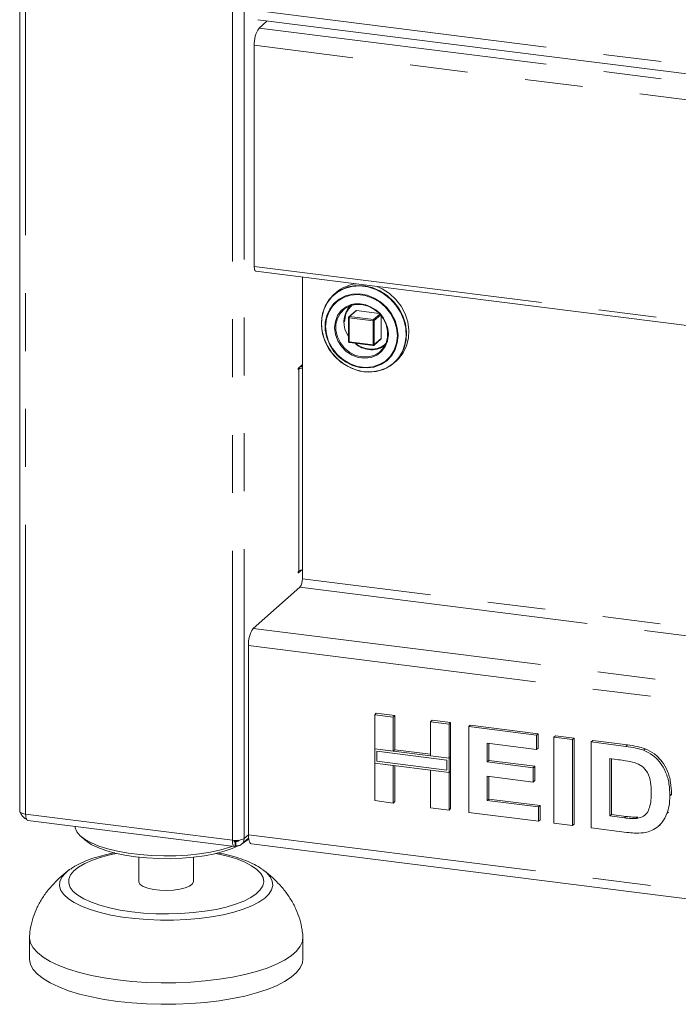
# Model space of a CAD drawing. Units: millimetres. Extents: x 5 to 415, y 5 to 292.
# Drawn here: x 309 to 324, y 183 to 205 of the extents above; entities that cross this region are included whole.
import ezdxf

# ---------------------------------------------------------------- set-up
doc = ezdxf.new("R2010")
doc.units = ezdxf.units.MM
doc.linetypes.add('PHANTOM', pattern=[12.7, 6.35, -1.27, 1.27, -1.27, 1.27, -1.27])

msp = doc.modelspace()

# ---------------------------------------------------------------- linework, layer by layer
at = {"color": 7, "linetype": 'Continuous', "lineweight": 15}
for p, q in [((309.224, 219.7316), (309.224, 187.4287)), ((314.451, 204.7961), (341.7168, 201.3609)), ((314.6555, 204.7703), (314.4763, 204.6124)), ((314.3703, 199.3852), (314.3703, 204.236)), ((314.4057, 199.2798), (341.7666, 195.8326)), ((315.4258, 199.1513), (315.4258, 192.5332)), ((316.1675, 198.8104), (316.1174, 198.7662)), ((316.5997, 198.4129), (316.4477, 198.2789)), ((316.6129, 198.4168), (317.11, 198.3542)), ((316.4409, 198.2639), (316.4409, 197.7359)), ((317.1555, 198.3026), (317.1555, 197.8016)), ((316.4584, 197.7161), (316.9822, 197.6501)), ((316.998, 197.6549), (317.15, 197.789)), ((317.4402, 197.2662), (317.4903, 197.3104)), ((315.4206, 197.2239), (315.3393, 197.1521)), ((315.3393, 197.1239), (315.3499, 197.1332)), ((315.4206, 197.1956), (315.3926, 197.1991)), ((315.4206, 197.1956), (315.4206, 197.2239)), ((315.4206, 197.1956), (315.4258, 197.2001)), ((315.3393, 192.6644), (315.4032, 192.7207)), ((315.3499, 192.702), (315.3393, 192.6927)), ((314.3474, 191.4408), (315.3727, 192.345)), ((314.2414, 186.916), (314.2414, 191.0644)), ((317.0123, 189.5483), (317.0476, 189.5795)), ((317.0123, 189.5483), (317.42, 189.4969)), ((317.0123, 188.7989), (317.0123, 189.5483)), ((317.0476, 189.5795), (317.4554, 189.5281)), ((317.42, 189.4969), (317.4554, 189.5281)), ((317.42, 189.4969), (317.42, 188.7475)), ((317.4554, 189.5281), (317.4554, 188.7787)), ((318.2355, 189.3942), (318.2708, 189.4254)), ((318.2355, 189.3942), (318.6432, 189.3428)), ((318.2355, 188.6448), (318.2355, 189.3942)), ((318.2708, 189.4254), (318.6786, 189.374)), ((318.6432, 189.3428), (318.6786, 189.374)), ((318.6432, 189.3428), (318.6432, 188.5934)), ((318.6786, 189.374), (318.6786, 188.6246)), ((319.075, 189.2884), (319.1103, 189.3196)), ((319.075, 187.4028), (319.075, 189.2884)), ((319.075, 189.2884), (320.562, 189.1011)), ((319.1103, 189.3196), (320.5974, 189.1322)), ((320.562, 189.1011), (320.5974, 189.1322)), ((320.562, 189.1011), (320.562, 188.7868)), ((320.5974, 189.1322), (320.5974, 188.818)), ((320.9458, 189.0527), (320.9811, 189.0839)), ((320.9458, 187.1671), (320.9458, 189.0527)), ((320.9458, 189.0527), (321.3535, 189.0013)), ((320.9811, 189.0839), (321.3889, 189.0325)), ((321.3535, 189.0013), (321.3889, 189.0325)), ((321.3889, 189.0325), (321.3889, 187.1469)), ((320.562, 188.7868), (319.4827, 188.9228)), ((319.4827, 188.9228), (319.4827, 188.5118)), ((319.5181, 188.9183), (319.5181, 188.543)), ((320.562, 188.7868), (320.5974, 188.818)), ((321.3535, 189.0013), (321.3535, 187.1157)), ((321.7613, 188.95), (321.7966, 188.9812)), ((321.7613, 188.95), (322.5213, 188.8542)), ((321.7613, 187.0644), (321.7613, 188.95)), ((321.7966, 188.9812), (322.5567, 188.8854)), ((317.42, 188.7475), (317.0123, 188.7989)), ((318.6432, 188.5934), (317.0123, 188.7989)), ((317.0123, 188.7989), (317.0123, 188.4846)), ((318.5965, 188.5522), (317.059, 188.7458)), ((317.059, 188.7458), (317.059, 188.5259)), ((317.42, 188.7475), (317.4554, 188.7787)), ((318.2355, 188.6804), (317.4554, 188.7787)), ((318.6432, 188.5934), (318.2355, 188.6448)), ((318.6786, 188.6246), (318.6432, 188.5934)), ((318.6786, 188.3103), (318.6786, 188.6246)), ((322.9133, 188.7689), (322.9487, 188.8001)), ((317.0123, 187.6627), (317.0123, 188.4846)), ((317.0123, 188.4846), (317.42, 188.4332)), ((317.0123, 188.4846), (318.6432, 188.2791)), ((317.059, 188.5259), (318.5965, 188.3322)), ((317.42, 188.4332), (317.42, 187.6113)), ((317.4554, 188.4288), (317.4554, 187.6425)), ((318.5965, 188.3322), (318.5965, 188.5522)), ((318.6432, 188.2791), (318.6432, 188.5934)), ((319.4827, 188.5118), (319.5181, 188.543)), ((319.4827, 188.5118), (320.4901, 188.3849)), ((319.5181, 188.543), (320.5254, 188.4161)), ((320.4901, 188.3849), (320.5254, 188.4161)), ((320.4901, 188.3849), (320.4901, 188.0706)), ((320.5254, 188.4161), (320.5254, 188.1018)), ((322.3624, 188.56), (322.169, 188.5843)), ((322.169, 188.5843), (322.169, 187.3273)), ((322.2044, 188.5799), (322.2044, 187.3584)), ((318.2355, 188.3305), (318.6432, 188.2791)), ((318.2355, 187.5086), (318.2355, 188.3305)), ((318.6786, 188.3103), (318.6432, 188.2791)), ((318.6432, 188.2791), (318.6432, 187.4572)), ((318.6786, 188.3103), (318.6786, 187.4884)), ((320.4901, 188.0706), (319.4827, 188.1975)), ((319.4827, 188.1975), (319.4827, 187.6657)), ((319.5181, 188.1931), (319.5181, 187.6969)), ((320.4901, 188.0706), (320.5254, 188.1018)), ((323.4882, 187.7715), (323.5236, 187.8026)), ((323.5236, 187.8026), (323.5219, 187.781)), ((317.42, 187.6113), (317.0123, 187.6627)), ((317.42, 187.6113), (317.4554, 187.6425)), ((319.4827, 187.6657), (319.5181, 187.6969)), ((319.4827, 187.6657), (320.61, 187.5237)), ((319.5181, 187.6969), (320.6454, 187.5549)), ((320.61, 187.5237), (320.6454, 187.5549)), ((320.61, 187.5237), (320.61, 187.2094)), ((320.6454, 187.5549), (320.6454, 187.2406)), ((318.6432, 187.4572), (318.2355, 187.5086)), ((318.6432, 187.4572), (318.6786, 187.4884)), ((320.61, 187.2094), (319.075, 187.4028)), ((322.169, 187.3273), (322.2044, 187.3584)), ((322.169, 187.3273), (322.4902, 187.2868)), ((322.2044, 187.3584), (322.5256, 187.318)), ((322.7507, 187.2721), (322.786, 187.3033)), ((323.4249, 187.3783), (323.4602, 187.4095)), ((309.399, 187.2303), (313.9357, 186.6587)), ((320.61, 187.2094), (320.6454, 187.2406)), ((321.3535, 187.1157), (320.9458, 187.1671)), ((321.3535, 187.1157), (321.3889, 187.1469)), ((323.2344, 187.0973), (323.2741, 187.1324)), ((310.5668, 186.8809), (310.6603, 186.7984)), ((322.5438, 186.9658), (321.7613, 187.0644)), ((313.9276, 186.7914), (313.9632, 186.765)), ((313.9541, 186.7637), (313.929, 186.7822)), ((313.9541, 186.6694), (313.9541, 186.7637)), ((313.9541, 186.6775), (313.9632, 186.6708)), ((313.9632, 186.6708), (313.9632, 186.765)), ((314.093, 186.7071), (314.2455, 186.8416)), ((314.2467, 186.8323), (314.2, 186.8014)), ((314.2149, 186.7984), (314.2474, 186.8271)), ((314.3099, 186.7119), (341.8579, 183.2412)), ((311.8376, 186.4214), (311.8376, 185.891)), ((313.0376, 185.891), (313.0376, 186.4214)), ((310.2978, 186.1347), (310.3312, 186.1588)), ((314.5596, 186.1478), (314.5786, 186.1338)), ((309.4376, 184.6653), (309.4376, 184.1939)), ((315.4376, 184.1939), (315.4376, 184.6653))]:
    msp.add_line(p, q, dxfattribs=at)
at = {"color": 8, "linetype": 'PHANTOM', "lineweight": 0}
for p, q in [((309.3533, 187.3663), (309.3533, 219.7153)), ((313.89, 186.7948), (313.89, 219.1437)), ((314.1478, 186.8335), (314.1478, 219.1112)), ((314.4752, 204.9885), (341.5555, 201.5767)), ((314.4763, 204.6124), (341.8372, 201.1652)), ((341.7311, 200.7888), (314.3703, 204.236)), ((314.3703, 199.3852), (341.7311, 195.9381)), ((316.4609, 198.2827), (316.6129, 198.4168)), ((317.1239, 198.3395), (316.9847, 198.2167)), ((317.0035, 198.1955), (317.1426, 198.3183)), ((316.4538, 198.2576), (316.9777, 198.1916)), ((316.4538, 197.7297), (316.4538, 198.2576)), ((316.9847, 198.2167), (316.4609, 198.2827)), ((316.9777, 198.1916), (316.9777, 197.6637)), ((317.0035, 197.6675), (317.0035, 198.1955)), ((317.3121, 197.8996), (317.3121, 197.8926)), ((316.9777, 197.6637), (316.4538, 197.7297)), ((317.1555, 197.8016), (317.0035, 197.6675)), ((317.5102, 197.8634), (317.5102, 197.8677)), ((315.3499, 197.1332), (315.334, 197.1352)), ((315.3393, 197.1239), (315.3358, 197.1243)), ((315.3499, 197.1332), (315.3499, 192.702)), ((316.7738, 197.0745), (316.8275, 197.0693)), ((315.3393, 192.6644), (315.3358, 192.6648)), ((330.835, 190.5918), (315.4258, 192.5332)), ((315.3727, 192.345), (331.4542, 190.3189)), ((314.3474, 191.4408), (341.8699, 187.9733)), ((314.2414, 191.0644), (341.7893, 187.5937)), ((322.5213, 188.8542), (322.5567, 188.8854)), ((309.3533, 187.3663), (313.89, 186.7948)), ((322.4902, 187.2868), (322.5256, 187.318)), ((314.1478, 186.8335), (314.2414, 186.916)), ((314.2414, 186.916), (341.7893, 183.4453)), ((313.9541, 186.7637), (313.9351, 186.7661)), ((313.993, 186.7913), (313.9632, 186.765))]:
    msp.add_line(p, q, dxfattribs=at)
at = {"color": 7, "linetype": 'Continuous', "lineweight": 15, "flags": 128}
for points in [[(314.4057, 199.2798), (314.4041, 199.2801), (314.3863, 199.2961), (314.3744, 199.333), (314.3703, 199.3852)], [(316.7788, 198.959), (316.6018, 198.9643), (316.4311, 198.9353), (316.2731, 198.8731), (316.1333, 198.7799), (316.0168, 198.6591), (315.9279, 198.5151), (315.8697, 198.353), (315.8444, 198.1788), (315.8529, 197.9987), (315.8948, 197.8192), (315.9687, 197.6469), (316.0719, 197.4879), (316.2006, 197.348), (316.3502, 197.2322), (316.5153, 197.1448), (316.6899, 197.0889), (316.8677, 197.0665), (317.0423, 197.0784), (317.2074, 197.1242), (317.357, 197.2023), (317.4857, 197.3098), (317.5889, 197.4428), (317.6628, 197.5965), (317.7047, 197.7654), (317.7131, 197.9434), (317.6878, 198.124), (317.6297, 198.3007), (317.5408, 198.4671), (317.4243, 198.6173), (317.2845, 198.7457), (317.1264, 198.8477), (316.9558, 198.9197), (316.7788, 198.959)], [(316.8275, 197.0693), (316.9498, 197.0693), (317.1194, 197.0981), (317.2765, 197.16), (317.4155, 197.2526), (317.5313, 197.3727), (317.6197, 197.5159), (317.6775, 197.677), (317.7027, 197.8502), (317.6943, 198.0293), (317.6526, 198.2077), (317.5791, 198.379), (317.4766, 198.5371), (317.3486, 198.6762), (317.1999, 198.7912), (317.0358, 198.8781), (316.8622, 198.9337), (316.6854, 198.956), (316.5118, 198.9442), (316.3477, 198.8986), (316.1989, 198.821), (316.071, 198.7142), (315.9684, 198.5819), (315.895, 198.4291), (315.8533, 198.2612), (315.8449, 198.0843), (315.8701, 197.9047), (315.9279, 197.729), (316.0163, 197.5636), (316.1321, 197.4143), (316.271, 197.2867), (316.4282, 197.1852), (316.5978, 197.1137), (316.7738, 197.0745), (316.7738, 197.0745)], [(317.5255, 197.8678), (317.5091, 198.0323), (317.4606, 198.1942), (317.382, 198.3469), (317.2765, 198.4841), (317.1484, 198.6001), (317.0029, 198.6904), (316.8461, 198.751), (316.6843, 198.7797), (316.5242, 198.7751), (316.3723, 198.7376), (316.2349, 198.6685), (316.1175, 198.5708), (316.0249, 198.4485), (315.961, 198.3065), (315.9284, 198.1507), (315.9284, 197.9874), (315.961, 197.8234), (316.0249, 197.6653), (316.1175, 197.5196), (316.2349, 197.3924), (316.3723, 197.2887), (316.5242, 197.2128), (316.6843, 197.1679), (316.8461, 197.1558), (317.0029, 197.177), (317.1484, 197.2306), (317.2765, 197.3144), (317.382, 197.425), (317.4606, 197.5578), (317.5091, 197.7075), (317.5255, 197.8678)], [(317.5102, 197.8677), (317.493, 198.0347), (317.4422, 198.1988), (317.3601, 198.3527), (317.2501, 198.4898), (317.1171, 198.6041), (316.9669, 198.6906), (316.8061, 198.7455), (316.6417, 198.7665), (316.4807, 198.7525), (316.3304, 198.7043), (316.1972, 198.6239), (316.0869, 198.5149), (316.0043, 198.3819), (315.9531, 198.2308), (315.9355, 198.0682), (315.9522, 197.9012), (316.0026, 197.7371), (316.0843, 197.583), (316.194, 197.4456), (316.3267, 197.331), (316.4767, 197.2441), (316.6374, 197.1888), (316.8019, 197.1674), (316.9629, 197.1808), (317.1134, 197.2286), (317.2469, 197.3086), (317.3575, 197.4173), (317.4405, 197.55), (317.4921, 197.7009), (317.5102, 197.8634)], [(317.4903, 197.3104), (317.5358, 197.354), (317.639, 197.487), (317.7129, 197.6407), (317.7548, 197.8096), (317.7632, 197.9876), (317.7379, 198.1682), (317.6798, 198.3449), (317.5909, 198.5113), (317.4744, 198.6614), (317.3346, 198.7899), (317.1766, 198.8919), (317.0582, 198.9456)], [(316.48, 198.5387), (316.3844, 198.4958), (316.2789, 198.4135), (316.1992, 198.3053), (316.1498, 198.1776), (316.1335, 198.0376), (316.1514, 197.8936), (316.2024, 197.7538), (316.2835, 197.6264), (316.39, 197.5186), (316.5158, 197.4368), (316.6536, 197.3857), (316.7954, 197.3683), (316.933, 197.3855), (317.0585, 197.4364), (317.1645, 197.518), (317.2449, 197.6256), (317.2931, 197.7454)], [(316.7299, 198.5482), (316.8665, 198.5143), (316.9951, 198.449), (317.1083, 198.3559), (317.1995, 198.2407), (317.2634, 198.1098), (317.2963, 197.9711), (317.2963, 197.8324), (317.2634, 197.702), (317.1995, 197.5873), (317.1083, 197.495), (316.9951, 197.4305), (316.8665, 197.3975), (316.7299, 197.398), (316.5933, 197.4319), (316.4647, 197.4973), (316.3515, 197.5903), (316.2603, 197.7056), (316.1964, 197.8364), (316.1635, 197.9752), (316.1635, 198.1138), (316.1964, 198.2443), (316.2603, 198.359), (316.3515, 198.4513), (316.4647, 198.5158), (316.5933, 198.5487), (316.7299, 198.5482)], [(315.3393, 197.1521), (315.3373, 197.1493), (315.3356, 197.1447), (315.3344, 197.1391), (315.334, 197.1333), (315.3344, 197.1283), (315.3356, 197.1247), (315.3373, 197.1231), (315.3393, 197.1239)], [(315.4258, 197.1878), (315.3983, 197.1864), (315.3756, 197.1841)], [(315.3393, 192.6927), (315.3373, 192.6898), (315.3356, 192.6852), (315.3344, 192.6796), (315.334, 192.6738), (315.3344, 192.6688), (315.3356, 192.6652), (315.3373, 192.6637), (315.3393, 192.6644)], [(309.224, 187.4287), (309.2241, 187.4266), (309.2291, 187.4136), (309.2417, 187.4013), (309.2613, 187.3899), (309.2871, 187.3801), (309.3181, 187.3721), (309.3533, 187.3663)], [(313.9028, 186.6628), (313.837, 186.6403), (313.634, 186.5824), (313.4097, 186.534), (313.1681, 186.496), (312.9134, 186.4691), (312.6503, 186.4537), (312.3833, 186.4502), (312.1173, 186.4585), (311.857, 186.4786), (311.6071, 186.5101), (311.372, 186.5524), (311.1559, 186.6048), (310.9627, 186.6663), (310.7958, 186.7359), (310.6582, 186.8122), (310.5524, 186.894), (310.4802, 186.9797), (310.4429, 187.0679), (310.4383, 187.0993)], [(314.3099, 186.7119), (314.3068, 186.7125), (314.2885, 186.7224), (314.2724, 186.7434), (314.2592, 186.7747), (314.2494, 186.8149), (314.2434, 186.8627), (314.2414, 186.916)], [(314.0175, 186.6705), (313.8873, 186.6129), (313.7066, 186.551), (313.5022, 186.4977), (313.278, 186.4543), (313.0381, 186.4215), (312.7871, 186.3998), (312.5295, 186.3897), (312.2703, 186.3914), (312.0141, 186.4049), (311.7658, 186.4299), (311.5301, 186.4659), (311.3113, 186.5123), (311.1134, 186.5681), (310.9402, 186.6325), (310.7949, 186.7041), (310.6802, 186.7816), (310.6603, 186.7984)], [(314.2149, 186.7984), (314.1649, 186.7585), (314.1088, 186.721)], [(313.0376, 185.891), (313.0369, 185.8815), (313.0111, 185.8321), (312.9492, 185.7864), (312.8551, 185.7473), (312.7348, 185.7172), (312.5959, 185.698), (312.447, 185.691), (312.2975, 185.6965), (312.1568, 185.7142), (312.0338, 185.743), (311.9361, 185.7812), (311.8699, 185.8262), (311.8394, 185.8753), (311.8376, 185.891)], [(315.4364, 184.693), (315.4371, 184.6831), (315.4253, 184.5749), (315.3785, 184.4677), (315.2971, 184.3629), (315.1823, 184.2616), (315.0353, 184.1651), (314.8578, 184.0744), (314.6519, 183.9906), (314.4201, 183.9148), (314.1651, 183.8477), (313.8898, 183.7903), (313.5974, 183.7431), (313.2915, 183.7067), (312.9755, 183.6815), (312.6533, 183.6679), (312.3285, 183.666), (312.005, 183.6758), (311.6866, 183.6971), (311.3769, 183.7299), (311.0797, 183.7736), (310.7985, 183.8278), (310.5364, 183.8917), (310.2967, 183.9648), (310.082, 184.0461), (309.8949, 184.1346), (309.7377, 184.2293), (309.6121, 184.3292), (309.5197, 184.433), (309.4614, 184.5395), (309.4381, 184.6475), (309.4387, 184.6927)], [(315.4376, 184.1939), (315.4253, 184.1035), (315.3785, 183.9963), (315.2971, 183.8915), (315.1823, 183.7902), (315.0353, 183.6937), (314.8578, 183.603), (314.6519, 183.5192), (314.4201, 183.4434), (314.1651, 183.3763), (313.8898, 183.3189), (313.5974, 183.2716), (313.2915, 183.2353), (312.9755, 183.2101), (312.6533, 183.1965), (312.3285, 183.1946), (312.005, 183.2043), (311.6866, 183.2257), (311.3769, 183.2585), (311.0797, 183.3022), (310.7985, 183.3564), (310.5364, 183.4203), (310.2967, 183.4934), (310.082, 183.5747), (309.8949, 183.6632), (309.7377, 183.7579), (309.6121, 183.8578), (309.5197, 183.9616), (309.4614, 184.0681), (309.4381, 184.1761), (309.4376, 184.1939)]]:
    msp.add_lwpolyline(points, dxfattribs=at)
at = {"color": 8, "linetype": 'PHANTOM', "lineweight": 0, "flags": 128}
for points in [[(317.2931, 197.7454), (317.2951, 197.7529), (317.3121, 197.8926)], [(316.4409, 197.7359), (316.4409, 197.7357), (316.4414, 197.7344), (316.4427, 197.7332), (316.4446, 197.732), (316.4472, 197.731), (316.4503, 197.7302), (316.4538, 197.7297)], [(316.4538, 197.7297), (316.454, 197.7261), (316.4544, 197.7229), (316.455, 197.7202), (316.4559, 197.7182), (316.457, 197.7168), (316.4582, 197.7161), (316.4584, 197.7161)], [(316.9822, 197.6501), (316.982, 197.6501), (316.9808, 197.6508), (316.9797, 197.6522), (316.9789, 197.6542), (316.9782, 197.6569), (316.9778, 197.6601), (316.9777, 197.6637)], [(311.3446, 186.5043), (311.2286, 186.4796), (311.0127, 186.4232), (310.8202, 186.3581), (310.6543, 186.2853), (310.5176, 186.2061), (310.4125, 186.1216), (310.3406, 186.0334), (310.3032, 185.9429), (310.3008, 185.8515), (310.3335, 185.7607), (310.4007, 185.6721), (310.5014, 185.5871), (310.6339, 185.507), (310.796, 185.4333), (310.985, 185.3671), (311.1979, 185.3095), (311.4312, 185.2614), (311.681, 185.2237)], [(311.681, 185.2237), (311.9432, 185.1969), (312.2135, 185.1815), (312.4875, 185.1778), (312.7607, 185.1858), (313.0286, 185.2053), (313.2867, 185.2361), (313.531, 185.2777), (313.7572, 185.3294), (313.9619, 185.3902), (314.1414, 185.4593), (314.293, 185.5355), (314.4142, 185.6175), (314.5029, 185.704), (314.5576, 185.7935), (314.5776, 185.8847), (314.5624, 185.976), (314.5123, 186.0659), (314.4282, 186.1529), (314.3114, 186.2356), (314.1638, 186.3126), (313.9879, 186.3827), (313.7865, 186.4448), (313.5629, 186.4977), (313.5306, 186.5043)], [(314.5786, 186.1338), (314.6369, 186.0852), (314.718, 185.9931), (314.7645, 185.8984), (314.7757, 185.8025), (314.7515, 185.7068), (314.6922, 185.6129), (314.5988, 185.5221), (314.4725, 185.4359), (314.3155, 185.3554), (314.1299, 185.282), (313.9187, 185.2168), (313.6851, 185.1607), (313.4325, 185.1146), (313.1649, 185.0792), (312.8862, 185.055), (312.6008, 185.0424), (312.3128, 185.0416), (312.0268, 185.0526), (311.747, 185.0753), (311.4776, 185.1092), (311.2228, 185.1539), (310.9865, 185.2087), (310.7721, 185.2728), (310.5829, 185.3452), (310.4219, 185.4247), (310.2914, 185.5103), (310.1935, 185.6006), (310.1296, 185.6942), (310.1007, 185.7897), (310.1072, 185.8856), (310.149, 185.9806), (310.2255, 186.0731), (310.2978, 186.1347)]]:
    msp.add_lwpolyline(points, dxfattribs=at)
at = {"color": 7, "linetype": 'Continuous', "lineweight": 15}
for centre, radius, start, end in [((314.9598, 204.273), 0.5907, 144.93094, 183.59311), ((316.6964, 198.2062), 0.803, 96.91899, 131.19667), ((316.628, 197.8827), 0.6843, 1.41245, 84.2032), ((316.8712, 198.1614), 0.5345, 137.92396, 216.39142), ((316.6106, 198.4003), 0.0167, 81.84159, 130.66121), ((317.017, 198.1941), 0.0394, 144.93094, 183.59311), ((316.985, 198.2303), 0.0394, 259.22613, 297.8883), ((316.9818, 198.1955), 0.0214, 40.89579, 82.05816), ((316.982, 198.1952), 0.0214, 0.76109, 41.92345), ((316.9643, 198.1649), 0.6101, 232.85767, 262.23872), ((317.1388, 197.8013), 0.0167, 312.15804, 0.97766), ((316.9502, 198.042), 0.4864, 261.92621, 306.58042), ((316.9847, 197.6699), 0.02, 262.81924, 311.40962), ((315.4256, 197.0075), 0.1467, 89.92727, 121.05081), ((315.4256, 192.5763), 0.1467, 89.92727, 121.05081), ((315.131, 192.5147), 0.2953, 324.93094, 3.59311), ((314.8309, 191.1014), 0.5907, 144.93094, 183.59311), ((313.9636, 187.1816), 0.3938, 259.22613, 297.8883)]:
    msp.add_arc(centre, radius, start, end, dxfattribs=at)
at = {"color": 8, "linetype": 'PHANTOM', "lineweight": 0}
for centre, radius, start, end in [((316.6497, 198.0172), 0.5484, 85.03418, 108.02701), ((316.4444, 198.2642), 0.00349, 184.89647, 240.75361), ((316.4557, 198.283), 0.0255, 239.34263, 265.88946), ((316.4585, 198.2663), 0.0166, 81.73358, 131.33296), ((316.4931, 198.2601), 0.0394, 144.93094, 183.59311), ((316.985, 197.7023), 0.0394, 259.22613, 297.8883), ((316.9868, 197.6673), 0.0167, 312.15804, 0.97766)]:
    msp.add_arc(centre, radius, start, end, dxfattribs=at)
at = {"color": 7, "linetype": 'Continuous', "lineweight": 15}
for points, knots in [([(316.351, 198.167), (316.3582, 198.2323), (316.3692, 198.3329), (316.4324, 198.4473), (316.4783, 198.494), (316.5009, 198.517)], [0, 0, 0, 0, 0.4856007, 0.747008, 1, 1, 1, 1]), ([(316.4478, 198.2785), (316.4466, 198.2775), (316.4436, 198.2749), (316.4413, 198.2695), (316.4411, 198.2655), (316.441, 198.2639)], [0, 0, 0, 0, 0.2881632, 0.7002601, 1, 1, 1, 1]), ([(316.441, 197.7359), (316.4411, 197.7344), (316.4412, 197.7313), (316.4429, 197.7267), (316.4449, 197.724), (316.4459, 197.7227)], [0, 0, 0, 0, 0.3019284, 0.6574449, 1, 1, 1, 1]), ([(316.4459, 197.7227), (316.4478, 197.7209), (316.4507, 197.7184), (316.4552, 197.7165), (316.4574, 197.7164), (316.4585, 197.7163)], [0, 0, 0, 0, 0.5319807, 0.7910105, 1, 1, 1, 1]), ([(317.2478, 197.6837), (317.2469, 197.6828), (317.2235, 197.6565), (317.1629, 197.6211), (317.0428, 197.571), (316.8742, 197.5599), (316.709, 197.6153), (316.6092, 197.6743), (316.5764, 197.7062), (316.5705, 197.7119)], [0, 0, 0, 0, 0.0053669, 0.1514764, 0.2945496, 0.5603281, 0.8261067, 0.9691799, 1, 1, 1, 1]), ([(322.5213, 188.8542), (322.5951, 188.8445), (322.7269, 188.8273), (322.8564, 188.7868), (322.9133, 188.7689)], [0, 0, 0, 0, 0.5602012, 1, 1, 1, 1]), ([(322.5567, 188.8854), (322.6305, 188.8757), (322.7622, 188.8585), (322.8917, 188.8179), (322.9487, 188.8001)], [0, 0, 0, 0, 0.5602012, 1, 1, 1, 1]), ([(322.9133, 188.7689), (322.9824, 188.7355), (323.1206, 188.6685), (323.2862, 188.4964), (323.4108, 188.2818), (323.4797, 188.0326), (323.4854, 187.8586), (323.4882, 187.7715)], [0, 0, 0, 0, 0.1865083, 0.3729905, 0.5596823, 0.7796338, 1, 1, 1, 1]), ([(322.9487, 188.8001), (323.0178, 188.7667), (323.156, 188.6997), (323.3216, 188.5275), (323.4461, 188.313), (323.515, 188.0638), (323.5207, 187.8897), (323.5236, 187.8026)], [0, 0, 0, 0, 0.1865083, 0.3729905, 0.5596823, 0.7796338, 1, 1, 1, 1]), ([(322.7154, 188.4974), (322.6497, 188.5122), (322.5323, 188.5388), (322.4143, 188.5535), (322.3624, 188.56)], [0, 0, 0, 0, 0.5597894, 1, 1, 1, 1]), ([(323.0805, 187.8402), (323.0789, 187.9139), (323.0758, 188.061), (323.0164, 188.2687), (322.8827, 188.4294), (322.7712, 188.4747), (322.7154, 188.4974)], [0, 0, 0, 0, 0.2811249, 0.5608548, 0.7800973, 1, 1, 1, 1]), ([(322.7507, 187.2721), (322.7963, 187.2795), (322.8874, 187.2943), (322.9925, 187.3846), (323.0489, 187.5188), (323.0775, 187.6726), (323.0795, 187.7843), (323.0805, 187.8402)], [0, 0, 0, 0, 0.1866007, 0.3720629, 0.5589185, 0.7793337, 1, 1, 1, 1]), ([(323.4882, 187.7715), (323.4862, 187.6951), (323.4825, 187.5589), (323.4425, 187.4335), (323.4249, 187.3783)], [0, 0, 0, 0, 0.5600832, 1, 1, 1, 1]), ([(309.2479, 187.3981), (309.2489, 187.3917), (309.2541, 187.3605), (309.2912, 187.3116), (309.3364, 187.2693), (309.3676, 187.2607), (309.3745, 187.2588)], [0, 0, 0, 0, 0.1032869, 0.4965975, 0.889908, 1, 1, 1, 1]), ([(309.4042, 187.2307), (309.4034, 187.2305), (309.393, 187.2267), (309.3763, 187.2484), (309.3581, 187.2944), (309.3549, 187.3424), (309.3533, 187.3663)], [0, 0, 0, 0, 0.0256547, 0.3504365, 0.6752182, 1, 1, 1, 1]), ([(322.5256, 187.318), (322.5744, 187.3118), (322.6617, 187.3008), (322.748, 187.3025), (322.786, 187.3033)], [0, 0, 0, 0, 0.5601778, 1, 1, 1, 1]), ([(323.4249, 187.3783), (323.3947, 187.3123), (323.3408, 187.1945), (323.2462, 187.1101), (323.2045, 187.0729)], [0, 0, 0, 0, 0.5599393, 1, 1, 1, 1]), ([(322.4902, 187.2868), (322.5391, 187.2806), (322.6264, 187.2697), (322.7127, 187.2714), (322.7507, 187.2721)], [0, 0, 0, 0, 0.5601778, 1, 1, 1, 1]), ([(322.9122, 186.9594), (322.8441, 186.9541), (322.7224, 186.9447), (322.5984, 186.9593), (322.5438, 186.9658)], [0, 0, 0, 0, 0.5596562, 1, 1, 1, 1]), ([(323.2045, 187.0729), (323.1542, 187.0427), (323.0642, 186.9886), (322.9587, 186.9683), (322.9122, 186.9594)], [0, 0, 0, 0, 0.5593538, 1, 1, 1, 1]), ([(313.9265, 186.7922), (313.9282, 186.7835), (313.9316, 186.7662), (313.942, 186.7556), (313.9501, 186.761), (313.9541, 186.7637)], [0, 0, 0, 0, 0.3308808, 0.6654404, 1, 1, 1, 1]), ([(313.9632, 186.765), (313.9752, 186.7648), (313.999, 186.7644), (314.0256, 186.7775), (314.0345, 186.7916), (314.0373, 186.7961)], [0, 0, 0, 0, 0.40506489, 0.81012979, 1, 1, 1, 1]), ([(311.3109, 186.5194), (311.292, 186.5161), (311.1907, 186.4984), (311.021, 186.4561), (310.8047, 186.392), (310.6086, 186.3152), (310.4527, 186.2406), (310.373, 186.1843), (310.3429, 186.1631)], [0, 0, 0, 0, 0.04631429, 0.24842082, 0.45268893, 0.66010509, 0.8719761, 1, 1, 1, 1]), ([(314.5519, 186.1503), (314.5208, 186.1726), (314.4405, 186.2302), (314.2844, 186.3075), (314.0876, 186.3863), (313.8685, 186.4523), (313.6957, 186.496), (313.5923, 186.5142), (313.5723, 186.5177)], [0, 0, 0, 0, 0.1312198, 0.3381665, 0.5463797, 0.7508865, 0.9519977, 1, 1, 1, 1]), ([(310.3078, 186.1404), (310.2894, 186.1271), (310.1989, 186.061), (310.0511, 185.9285), (309.8743, 185.7402), (309.7256, 185.5387), (309.606, 185.3268), (309.5172, 185.1062), (309.4613, 184.894), (309.4456, 184.7543), (309.4387, 184.6925)], [0, 0, 0, 0, 0.03823626, 0.18898249, 0.33624969, 0.4801063, 0.62043934, 0.75771021, 0.89290412, 1, 1, 1, 1]), ([(315.4365, 184.6925), (315.4316, 184.7388), (315.4185, 184.8638), (315.3715, 185.0636), (315.2875, 185.2881), (315.1714, 185.5046), (315.0243, 185.7121), (314.8457, 185.9078), (314.6911, 186.0493), (314.5933, 186.1209), (314.5704, 186.1376)], [0, 0, 0, 0, 0.0803821, 0.2170022, 0.3555945, 0.49743, 0.6437318, 0.7952261, 0.9520416, 1, 1, 1, 1])]:
    msp.add_open_spline(points, degree=3, knots=knots, dxfattribs=at)
for points in [[(313.89, 186.7948), (313.8905, 186.7711), (313.8916, 186.7236), (313.9063, 186.6759), (313.928, 186.6532), (313.9454, 186.664), (313.9541, 186.6694)], [(313.9632, 186.6708), (313.9876, 186.6703), (314.0362, 186.6694), (314.0974, 186.7047), (314.14, 186.761), (314.1452, 186.8094), (314.1478, 186.8335)]]:
    msp.add_open_spline(points, degree=3, dxfattribs=at)

doc.saveas('drawing.dxf')
